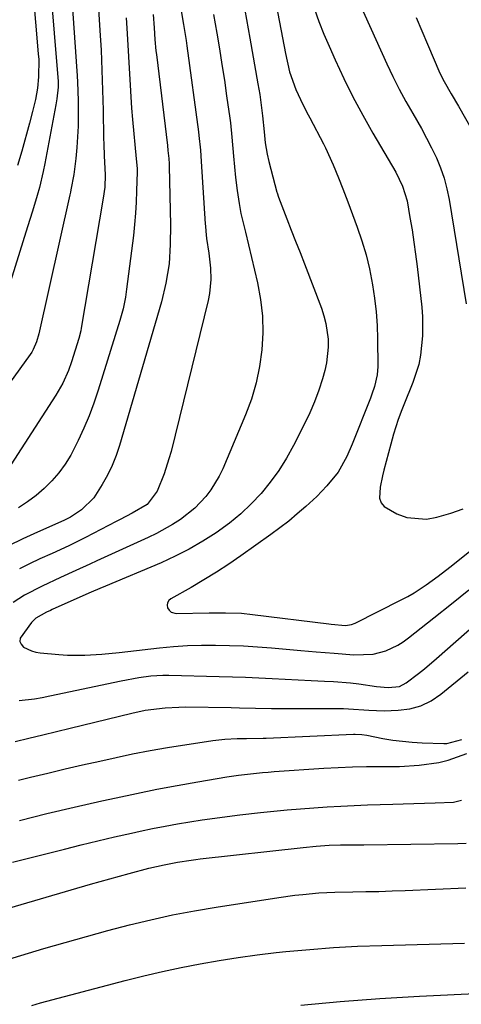
# Model space of a CAD drawing. Units: inches. Extents: x 1873173 to 1878550, y 421390 to 426718.
# Drawn here: x 1875091 to 1875200, y 426113 to 426354 of the extents above; entities that cross this region are included whole.
import ezdxf

# ---------------------------------------------------------------- set-up
doc = ezdxf.new("R2010")
doc.units = ezdxf.units.IN
doc.header["$MEASUREMENT"] = 0
doc.layers.add('7', color=7, linetype='Continuous')
doc.layers.add('8', color=7, linetype='Continuous')

msp = doc.modelspace()

# ---------------------------------------------------------------- linework, layer by layer
at = {"layer": '7', "color": 18}
for points in [[(1875103.27, 426372.12, 1708), (1875105.49, 426340.33, 1708), (1875105.59, 426338.82, 1708), (1875105.72, 426334.26, 1708), (1875105.74, 426330.62, 1708), (1875105.7, 426327.98, 1708), (1875105.6, 426325.35, 1708), (1875105.4, 426322.73, 1708), (1875105.12, 426320.1, 1708), (1875104.63, 426316.12, 1708), (1875103.95, 426312.41, 1708), (1875103.81, 426311.8, 1708), (1875103.68, 426311.19, 1708), (1875096.09, 426277.08, 1708), (1875095.52, 426275.09, 1708), (1875094.71, 426273.2, 1708), (1875094.36, 426272.61, 1708), (1875093.97, 426272.03, 1708), (1875086.24, 426261.47, 1708)], [(1875093.91, 426369.07, 1712), (1875095.95, 426345.75, 1712), (1875096.04, 426344.34, 1712), (1875096, 426340.12, 1712), (1875095.71, 426337.32, 1712), (1875095.23, 426334.55, 1712), (1875094.55, 426331.55, 1712), (1875093.81, 426328.7, 1712), (1875091.89, 426321.85, 1712), (1875090.84, 426318.36, 1712)], [(1875110.46, 426360.82, 1706), (1875111.06, 426351.49, 1706), (1875111.34, 426346.6, 1706), (1875111.56, 426341.71, 1706), (1875111.72, 426336.82, 1706), (1875111.84, 426331.92, 1706), (1875111.95, 426325.03, 1706), (1875111.98, 426323.58, 1706), (1875112.08, 426320.68, 1706), (1875112.35, 426316.07, 1706), (1875112.23, 426313.06, 1706), (1875111.89, 426310.33, 1706), (1875106.46, 426278.5, 1706), (1875106.34, 426277.84, 1706), (1875105.87, 426275.89, 1706), (1875104.09, 426270.19, 1706), (1875103.34, 426268.06, 1706), (1875101.94, 426264.98, 1706), (1875100.25, 426262.06, 1706), (1875086.63, 426241.07, 1706)], [(1875153.98, 426359.58, 1694), (1875156.57, 426345.79, 1694), (1875157.6, 426341.3, 1694), (1875159.15, 426336.99, 1694), (1875160.3, 426334.53, 1694), (1875161.78, 426331.53, 1694), (1875162.54, 426330.04, 1694), (1875165.89, 426323.7, 1694), (1875166.41, 426322.68, 1694), (1875168.3, 426318.48, 1694), (1875169.61, 426315.29, 1694), (1875170.66, 426312.66, 1694), (1875171.9, 426309.47, 1694), (1875172.49, 426307.86, 1694), (1875174.19, 426303.24, 1694), (1875175.33, 426299.87, 1694), (1875176.35, 426296.47, 1694), (1875177.18, 426293.02, 1694), (1875177.96, 426289.12, 1694), (1875178.46, 426285.81, 1694), (1875178.85, 426282.49, 1694), (1875179.07, 426279.15, 1694), (1875179.18, 426275.81, 1694), (1875179.23, 426269.04, 1694), (1875179.11, 426267.06, 1694), (1875178.43, 426264.15, 1694), (1875177.79, 426262.26, 1694), (1875177.44, 426261.33, 1694), (1875172.95, 426250, 1694), (1875171.66, 426246.96, 1694), (1875169.53, 426243.13, 1694), (1875166.75, 426239.83, 1694), (1875164.25, 426237.23, 1694), (1875161.55, 426234.73, 1694), (1875159.49, 426232.92, 1694), (1875157.38, 426231.16, 1694), (1875155.21, 426229.48, 1694), (1875153, 426227.86, 1694), (1875145.65, 426222.66, 1694), (1875142.66, 426220.61, 1694), (1875139.63, 426218.63, 1694), (1875136.55, 426216.74, 1694), (1875133.43, 426214.91, 1694), (1875128.47, 426212.11, 1694), (1875127.99, 426211.66, 1694), (1875127.67, 426211.15, 1694), (1875127.59, 426210.56, 1694), (1875127.68, 426209.9, 1694), (1875128.06, 426209.32, 1694), (1875128.52, 426208.86, 1694), (1875129.8, 426208.49, 1694), (1875137.86, 426208.67, 1694), (1875139.19, 426208.69, 1694), (1875141.85, 426208.69, 1694), (1875145.83, 426208.55, 1694), (1875148.47, 426208.29, 1694), (1875167.21, 426205.95, 1694), (1875167.82, 426205.87, 1694), (1875171.35, 426205.58, 1694), (1875172.77, 426205.79, 1694), (1875173.66, 426206.14, 1694), (1875184.99, 426211.83, 1694), (1875186.57, 426212.67, 1694), (1875188.13, 426213.56, 1694), (1875191.14, 426215.52, 1694), (1875194.05, 426217.64, 1694), (1875196.89, 426219.84, 1694), (1875211.91, 426231.82, 1694)], [(1875146.61, 426356.46, 1696), (1875147.83, 426349.56, 1696), (1875149.82, 426338.4, 1696), (1875150.26, 426335.77, 1696), (1875150.65, 426333.15, 1696), (1875150.98, 426330.51, 1696), (1875151.34, 426326.61, 1696), (1875151.62, 426323.87, 1696), (1875152.06, 426321.14, 1696), (1875152.47, 426319.35, 1696), (1875154.49, 426311.77, 1696), (1875154.53, 426311.62, 1696), (1875154.88, 426310.55, 1696), (1875156.92, 426305.31, 1696), (1875158, 426302.53, 1696), (1875159.08, 426299.76, 1696), (1875160.15, 426296.98, 1696), (1875161.22, 426294.21, 1696), (1875165.41, 426283.33, 1696), (1875166.03, 426281.48, 1696), (1875166.52, 426279.6, 1696), (1875167.06, 426275.75, 1696), (1875167.07, 426273.8, 1696), (1875166.65, 426269.96, 1696), (1875166.21, 426268.06, 1696), (1875165.64, 426266.08, 1696), (1875164.73, 426263.24, 1696), (1875163.72, 426260.44, 1696), (1875162.54, 426257.7, 1696), (1875161.26, 426255, 1696), (1875158.54, 426249.68, 1696), (1875156.81, 426246.57, 1696), (1875154.93, 426243.57, 1696), (1875152.84, 426240.71, 1696), (1875150.61, 426237.94, 1696), (1875148.17, 426235.36, 1696), (1875145.61, 426232.91, 1696), (1875142.87, 426230.67, 1696), (1875139.54, 426228.25, 1696), (1875136.29, 426226.2, 1696), (1875132.97, 426224.27, 1696), (1875129.55, 426222.55, 1696), (1875126.05, 426220.95, 1696), (1875112.46, 426215.23, 1696), (1875111.05, 426214.64, 1696), (1875108.93, 426213.76, 1696), (1875106.83, 426212.83, 1696), (1875099.37, 426209.45, 1696), (1875098.9, 426209.24, 1696), (1875097.97, 426208.81, 1696), (1875095.34, 426207.33, 1696), (1875094.27, 426206.29, 1696), (1875091.47, 426202.43, 1696), (1875091.4, 426201.66, 1696), (1875091.71, 426200.95, 1696), (1875092.29, 426200.28, 1696), (1875094.26, 426199.32, 1696), (1875095.32, 426199.03, 1696), (1875096.4, 426198.85, 1696), (1875100.96, 426198.43, 1696), (1875103.08, 426198.29, 1696), (1875107.32, 426198.26, 1696), (1875111.57, 426198.57, 1696), (1875115.8, 426198.98, 1696), (1875117.92, 426199.21, 1696), (1875125.67, 426200.08, 1696), (1875129.1, 426200.4, 1696), (1875132.53, 426200.64, 1696), (1875135.97, 426200.74, 1696), (1875139.42, 426200.76, 1696), (1875142.87, 426200.68, 1696), (1875146.31, 426200.54, 1696), (1875149.75, 426200.34, 1696), (1875153.19, 426200.08, 1696), (1875160.34, 426199.46, 1696), (1875164.13, 426199.13, 1696), (1875168.51, 426198.74, 1696), (1875173.34, 426198.4, 1696), (1875178.13, 426198.53, 1696), (1875181.21, 426199.35, 1696), (1875184.13, 426200.71, 1696), (1875185.48, 426201.56, 1696), (1875186.79, 426202.5, 1696), (1875192.98, 426207.42, 1696), (1875197.28, 426210.85, 1696), (1875201.57, 426214.29, 1696)], [(1875163.71, 426356.7, 1692), (1875164.8, 426353.62, 1692), (1875166, 426350.59, 1692), (1875167.27, 426347.59, 1692), (1875168.75, 426344.29, 1692), (1875170.9, 426339.7, 1692), (1875173.14, 426335.16, 1692), (1875175.53, 426330.69, 1692), (1875178.02, 426326.28, 1692), (1875183.62, 426316.69, 1692), (1875185.33, 426313.31, 1692), (1875186.41, 426309.7, 1692), (1875187.13, 426305.58, 1692), (1875187.63, 426302.59, 1692), (1875188.09, 426299.58, 1692), (1875188.5, 426296.57, 1692), (1875188.87, 426293.56, 1692), (1875190, 426283.59, 1692), (1875190.19, 426281.25, 1692), (1875190.22, 426276.55, 1692), (1875189.73, 426271.87, 1692), (1875189.27, 426269.58, 1692), (1875187.81, 426265.12, 1692), (1875185.59, 426259.63, 1692), (1875185.12, 426258.45, 1692), (1875184.25, 426256.07, 1692), (1875183.08, 426252.45, 1692), (1875182.4, 426250, 1692), (1875180.71, 426243.61, 1692), (1875180.38, 426242.23, 1692), (1875179.82, 426239.44, 1692), (1875179.69, 426236.76, 1692), (1875180.03, 426235.64, 1692), (1875180.78, 426234.73, 1692), (1875183.94, 426232.91, 1692), (1875186.33, 426232.07, 1692), (1875191.21, 426231.66, 1692), (1875193.7, 426232.1, 1692), (1875197.17, 426233.13, 1692), (1875200.19, 426234.18, 1692)], [(1875124.12, 426355.4, 1702), (1875124.37, 426352.08, 1702), (1875124.56, 426349.28, 1702), (1875124.81, 426346.49, 1702), (1875124.92, 426345.56, 1702), (1875127.61, 426323.29, 1702), (1875127.76, 426321.99, 1702), (1875127.94, 426320.04, 1702), (1875128.01, 426318.73, 1702), (1875128.03, 426318.08, 1702), (1875128.34, 426303.82, 1702), (1875128.31, 426299, 1702), (1875128.01, 426294.2, 1702), (1875127.27, 426289.5, 1702), (1875126.14, 426284.88, 1702), (1875115.9, 426249.73, 1702), (1875115.06, 426247.23, 1702), (1875114.09, 426244.78, 1702), (1875112.94, 426242.42, 1702), (1875111.65, 426240.11, 1702), (1875109.57, 426236.87, 1702), (1875106.55, 426233.92, 1702), (1875103.87, 426232.11, 1702), (1875102.86, 426231.62, 1702), (1875102.18, 426231.32, 1702), (1875095.71, 426228.47, 1702), (1875092.17, 426226.84, 1702), (1875088.67, 426225.11, 1702)], [(1875138.96, 426355.34, 1698), (1875139.74, 426350.8, 1698), (1875140.39, 426346.96, 1698), (1875141.01, 426343.1, 1698), (1875141.59, 426339.25, 1698), (1875142.15, 426335.39, 1698), (1875142.91, 426329.99, 1698), (1875143.06, 426328.82, 1698), (1875143.44, 426325.32, 1698), (1875143.87, 426320.64, 1698), (1875144.36, 426315.4, 1698), (1875144.73, 426312.22, 1698), (1875145.22, 426309.05, 1698), (1875145.67, 426306.56, 1698), (1875146.79, 426302, 1698), (1875149.7, 426289.57, 1698), (1875150.44, 426285.5, 1698), (1875150.92, 426281.41, 1698), (1875151, 426277.3, 1698), (1875150.82, 426273.16, 1698), (1875150.24, 426269.06, 1698), (1875149.42, 426265.02, 1698), (1875148.23, 426261.07, 1698), (1875146.79, 426257.19, 1698), (1875141.2, 426244.01, 1698), (1875140.34, 426242.2, 1698), (1875138.28, 426238.79, 1698), (1875137.08, 426237.19, 1698), (1875134.34, 426234.29, 1698), (1875130.79, 426231.54, 1698), (1875128.89, 426230.33, 1698), (1875124.96, 426228.13, 1698), (1875122.93, 426227.15, 1698), (1875117.46, 426224.69, 1698), (1875113.92, 426223.08, 1698), (1875110.34, 426221.43, 1698), (1875108.6, 426220.63, 1698), (1875105.13, 426219.02, 1698), (1875101.42, 426217.31, 1698), (1875096.89, 426215.24, 1698), (1875092.55, 426212.97, 1698), (1875089.81, 426211.19, 1698)], [(1875117.5, 426354.58, 1704), (1875117.68, 426352.04, 1704), (1875117.86, 426349.24, 1704), (1875118.03, 426346.43, 1704), (1875118.18, 426343.63, 1704), (1875118.31, 426340.82, 1704), (1875118.46, 426338.02, 1704), (1875118.63, 426335.21, 1704), (1875118.84, 426332.41, 1704), (1875119.08, 426329.61, 1704), (1875119.98, 426319.95, 1704), (1875120.17, 426317.6, 1704), (1875120.17, 426317.2, 1704), (1875120.17, 426316.81, 1704), (1875120.07, 426312.11, 1704), (1875119.97, 426309.36, 1704), (1875119.81, 426306.63, 1704), (1875119.57, 426303.9, 1704), (1875119.26, 426301.17, 1704), (1875117.58, 426288.05, 1704), (1875117.3, 426286.1, 1704), (1875116.73, 426283.2, 1704), (1875115.96, 426280.35, 1704), (1875110.63, 426263.27, 1704), (1875109.57, 426260.11, 1704), (1875108.42, 426256.99, 1704), (1875107.13, 426253.93, 1704), (1875105.76, 426250.9, 1704), (1875103.91, 426247.34, 1704), (1875102.53, 426245.12, 1704), (1875100.95, 426243.03, 1704), (1875099.24, 426241.03, 1704), (1875097.37, 426239.19, 1704), (1875095.4, 426237.45, 1704), (1875093.3, 426235.88, 1704), (1875091.1, 426234.42, 1704)], [(1875188.67, 426354.62, 1688), (1875190.04, 426351.33, 1688), (1875191.43, 426348.06, 1688), (1875194.47, 426341.02, 1688), (1875195.48, 426338.92, 1688), (1875197.24, 426335.9, 1688), (1875199.02, 426332.89, 1688), (1875202.81, 426326.31, 1688)], [(1875091.26, 426187.16, 1698), (1875095.02, 426187.6, 1698), (1875096.88, 426187.92, 1698), (1875098.74, 426188.28, 1698), (1875116.24, 426192.03, 1698), (1875120.59, 426192.83, 1698), (1875123.52, 426193.2, 1698), (1875126.46, 426193.36, 1698), (1875127.94, 426193.36, 1698), (1875140.32, 426193.07, 1698), (1875143.55, 426192.98, 1698), (1875146.78, 426192.88, 1698), (1875150.02, 426192.75, 1698), (1875153.29, 426192.6, 1698), (1875156.5, 426192.43, 1698), (1875159.71, 426192.27, 1698), (1875162.92, 426192.1, 1698), (1875166.13, 426191.94, 1698), (1875168.38, 426191.82, 1698), (1875172.54, 426191.49, 1698), (1875174.6, 426191.24, 1698), (1875178.89, 426190.59, 1698), (1875181.75, 426190.33, 1698), (1875184.53, 426190.63, 1698), (1875186.17, 426191.49, 1698), (1875189.23, 426193.79, 1698), (1875190.73, 426194.97, 1698), (1875193.65, 426197.45, 1698), (1875203.1, 426205.8, 1698)], [(1875091.08, 426167.67, 1702), (1875094.01, 426168.38, 1702), (1875098.27, 426169.39, 1702), (1875102.54, 426170.39, 1702), (1875106.81, 426171.36, 1702), (1875111.08, 426172.31, 1702), (1875119.04, 426174.07, 1702), (1875123.35, 426174.94, 1702), (1875127.68, 426175.67, 1702), (1875138.73, 426177.33, 1702), (1875141.71, 426177.68, 1702), (1875144.7, 426177.83, 1702), (1875147.01, 426177.87, 1702), (1875151.12, 426177.93, 1702), (1875151.81, 426177.95, 1702), (1875173.24, 426178.92, 1702), (1875173.65, 426178.93, 1702), (1875175.31, 426178.84, 1702), (1875176.55, 426178.65, 1702), (1875180.5, 426177.88, 1702), (1875182.89, 426177.47, 1702), (1875187.7, 426176.93, 1702), (1875190.13, 426176.79, 1702), (1875195.41, 426176.61, 1702), (1875196.19, 426176.62, 1702), (1875199.88, 426177.59, 1702)], [(1875091.35, 426157.76, 1704), (1875098.05, 426159.43, 1704), (1875104.77, 426161.01, 1704), (1875111.51, 426162.54, 1704), (1875115.06, 426163.32, 1704), (1875120.04, 426164.38, 1704), (1875125.03, 426165.39, 1704), (1875130.03, 426166.32, 1704), (1875135.05, 426167.21, 1704), (1875142.2, 426168.43, 1704), (1875145.09, 426168.87, 1704), (1875148, 426169.23, 1704), (1875150.91, 426169.51, 1704), (1875152.37, 426169.63, 1704), (1875153.83, 426169.73, 1704), (1875166.02, 426170.54, 1704), (1875169.51, 426170.74, 1704), (1875173, 426170.89, 1704), (1875176.49, 426170.96, 1704), (1875179.99, 426170.99, 1704), (1875184.54, 426171.02, 1704), (1875189.39, 426171.32, 1704), (1875194.19, 426172, 1704), (1875196.53, 426172.54, 1704), (1875201.08, 426174.17, 1704)], [(1875089.65, 426147.53, 1706), (1875102.34, 426150.75, 1706), (1875106.44, 426151.76, 1706), (1875110.54, 426152.75, 1706), (1875114.65, 426153.71, 1706), (1875118.77, 426154.63, 1706), (1875120.97, 426155.12, 1706), (1875123.99, 426155.76, 1706), (1875127.03, 426156.36, 1706), (1875130.07, 426156.92, 1706), (1875133.12, 426157.45, 1706), (1875136.18, 426157.92, 1706), (1875139.24, 426158.36, 1706), (1875142.31, 426158.76, 1706), (1875145.39, 426159.12, 1706), (1875150.47, 426159.68, 1706), (1875153.74, 426160.02, 1706), (1875157.02, 426160.33, 1706), (1875160.29, 426160.61, 1706), (1875163.57, 426160.87, 1706), (1875166.85, 426161.08, 1706), (1875170.13, 426161.27, 1706), (1875173.42, 426161.42, 1706), (1875176.7, 426161.55, 1706), (1875182.9, 426161.74, 1706), (1875185.49, 426161.82, 1706), (1875188.09, 426161.9, 1706), (1875190.69, 426161.99, 1706), (1875193.28, 426162.08, 1706), (1875197.79, 426162.27, 1706), (1875199.76, 426162.7, 1706)], [(1875085.55, 426135.33, 1708), (1875108.77, 426142.1, 1708), (1875113.51, 426143.46, 1708), (1875118.27, 426144.77, 1708), (1875123.04, 426146.03, 1708), (1875126.83, 426146.9, 1708), (1875130.12, 426147.55, 1708), (1875133.44, 426148.06, 1708), (1875134.56, 426148.2, 1708), (1875135.67, 426148.34, 1708), (1875160.89, 426151.16, 1708), (1875164.08, 426151.47, 1708), (1875167.28, 426151.69, 1708), (1875170.12, 426151.76, 1708), (1875174.37, 426151.8, 1708), (1875175.79, 426151.81, 1708), (1875198.87, 426152.07, 1708), (1875200.9, 426152.19, 1708)], [(1875094.32, 426112.42, 1712), (1875096.45, 426113.01, 1712), (1875117.22, 426118.48, 1712), (1875121.8, 426119.64, 1712), (1875126.39, 426120.72, 1712), (1875131, 426121.71, 1712), (1875135.63, 426122.64, 1712), (1875140.28, 426123.46, 1712), (1875144.94, 426124.19, 1712), (1875149.62, 426124.81, 1712), (1875154.31, 426125.35, 1712), (1875156.65, 426125.59, 1712), (1875162.53, 426126.13, 1712), (1875168.4, 426126.58, 1712), (1875174.29, 426126.9, 1712), (1875180.19, 426127.13, 1712), (1875200.54, 426127.71, 1712)], [(1875160.34, 426112.48, 1714), (1875170.02, 426113.39, 1714), (1875179.72, 426114.1, 1714), (1875189.43, 426114.66, 1714), (1875204.83, 426115.38, 1714)]]:
    msp.add_polyline3d(points, dxfattribs=at)
at = {"layer": '8', "color": 18}
for points in [[(1875097.97, 426373.6, 1710), (1875100.78, 426338.98, 1710), (1875100.81, 426338.5, 1710), (1875100.81, 426337.54, 1710), (1875100.47, 426334.66, 1710), (1875100.21, 426333.22, 1710), (1875097.55, 426318.81, 1710), (1875097.16, 426316.84, 1710), (1875096.21, 426312.92, 1710), (1875095.67, 426310.98, 1710), (1875094.5, 426307.12, 1710), (1875093.31, 426303.27, 1710), (1875087.25, 426283.84, 1710)], [(1875171.82, 426364.67, 1690), (1875181.49, 426343.25, 1690), (1875182.96, 426340.14, 1690), (1875184.49, 426337.07, 1690), (1875186.13, 426334.06, 1690), (1875187.83, 426331.07, 1690), (1875189.92, 426327.46, 1690), (1875191.21, 426325.09, 1690), (1875192.43, 426322.69, 1690), (1875193.6, 426320.25, 1690), (1875194.62, 426317.76, 1690), (1875195.51, 426315.23, 1690), (1875196.19, 426312.64, 1690), (1875196.73, 426310.01, 1690), (1875200.94, 426284.46, 1690)], [(1875130.95, 426356.79, 1700), (1875131.58, 426352.91, 1700), (1875132.18, 426349.02, 1700), (1875132.37, 426347.72, 1700), (1875135.25, 426326.64, 1700), (1875135.36, 426325.73, 1700), (1875135.74, 426322.09, 1700), (1875135.94, 426319.36, 1700), (1875136.9, 426304.06, 1700), (1875136.94, 426303.46, 1700), (1875137.03, 426302.27, 1700), (1875137.22, 426300.48, 1700), (1875137.8, 426296.82, 1700), (1875138.19, 426293.14, 1700), (1875138.29, 426290.38, 1700), (1875137.98, 426286.94, 1700), (1875137.64, 426285.23, 1700), (1875128.5, 426248.26, 1700), (1875128, 426246.41, 1700), (1875126.81, 426242.77, 1700), (1875125.12, 426238.52, 1700), (1875122.65, 426235.26, 1700), (1875118.96, 426233.08, 1700), (1875115.99, 426231.56, 1700), (1875115.01, 426231.05, 1700), (1875107.55, 426227.14, 1700), (1875106.54, 426226.62, 1700), (1875103.46, 426225.11, 1700), (1875099.31, 426223.21, 1700), (1875096.32, 426221.87, 1700), (1875093.8, 426220.69, 1700), (1875091.32, 426219.44, 1700)], [(1875090.24, 426177.11, 1700), (1875093.63, 426177.93, 1700), (1875097.02, 426178.76, 1700), (1875100.41, 426179.58, 1700), (1875103.8, 426180.4, 1700), (1875118.9, 426184.08, 1700), (1875122.15, 426184.76, 1700), (1875127.07, 426185.41, 1700), (1875130.38, 426185.57, 1700), (1875132.04, 426185.58, 1700), (1875143.29, 426185.42, 1700), (1875145.27, 426185.39, 1700), (1875149.22, 426185.32, 1700), (1875153.17, 426185.24, 1700), (1875157.12, 426185.2, 1700), (1875159.1, 426185.19, 1700), (1875170.82, 426185.18, 1700), (1875172.07, 426185.16, 1700), (1875177.04, 426184.77, 1700), (1875180.77, 426184.67, 1700), (1875184.21, 426184.78, 1700), (1875187.06, 426185.15, 1700), (1875189.79, 426185.87, 1700), (1875192.32, 426187.12, 1700), (1875194.72, 426188.71, 1700), (1875201.41, 426194.16, 1700)], [(1875085.94, 426122.95, 1710), (1875097.31, 426126.33, 1710), (1875102.54, 426127.86, 1710), (1875107.78, 426129.34, 1710), (1875113.03, 426130.77, 1710), (1875118.3, 426132.15, 1710), (1875123.59, 426133.43, 1710), (1875128.9, 426134.6, 1710), (1875134.25, 426135.61, 1710), (1875139.61, 426136.51, 1710), (1875154.94, 426138.86, 1710), (1875158.86, 426139.4, 1710), (1875160.83, 426139.62, 1710), (1875164.78, 426139.98, 1710), (1875168.73, 426140.18, 1710), (1875173.14, 426140.25, 1710), (1875176.33, 426140.3, 1710), (1875179.52, 426140.37, 1710), (1875182.72, 426140.48, 1710), (1875185.91, 426140.6, 1710), (1875200.82, 426141.24, 1710)]]:
    msp.add_polyline3d(points, dxfattribs=at)

doc.saveas('drawing.dxf')
